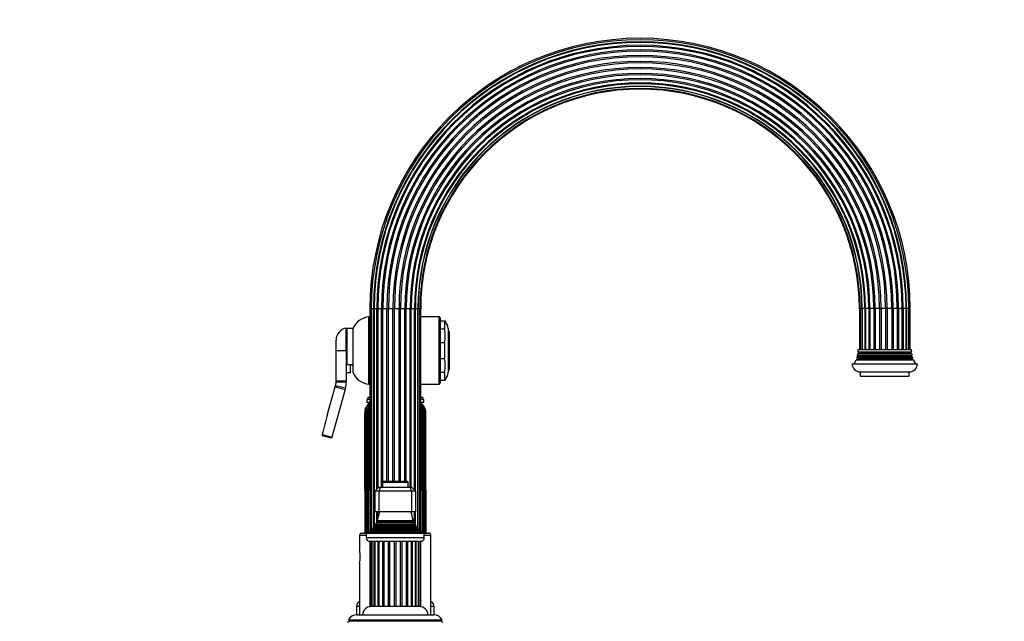
# Model space of a CAD drawing. Units: millimetres. Extents: x -398 to 1764, y 0 to 1382.
# Drawn here: x 927 to 1410, y 715 to 1010 of the extents above; entities that cross this region are included whole.
import ezdxf
from ezdxf import colors
from ezdxf.entities.mleader import LeaderData, LeaderLine
from ezdxf.math import Vec2, Vec3

# ---------------------------------------------------------------- set-up
doc = ezdxf.new("R2010")
doc.units = ezdxf.units.MM
doc.layers.add('DV5_Défaut', color=7, linetype='Continuous')
doc.layers.add('Défaut', color=7, linetype='Continuous')

# ---------------------------------------------------------------- blocks, each defined once
blk = doc.blocks.new('_DOT')
at = {"color": 0}
blk.add_line((0, 0), (-1, 0), dxfattribs=at)
at = {"color": 0, "const_width": 0.333}
blk.add_lwpolyline([(-0.1665, 0, 1), (0.1665, 0, 1)], format="xyb", close=True, dxfattribs=at)
blk = doc.blocks.new('SE4')
at = {"layer": 'DV5_Défaut', "color": 7, "linetype": 'Continuous'}
for p, q in [((1098.55, 868.03), (1099.24, 868.03)), ((1098.55, 868.03), (1098.55, 758.77)), ((1099.24, 868.03), (1100.3, 868.03)), ((1099.24, 868.03), (1099.24, 759.08)), ((1100.3, 760.77), (1100.3, 868.03)), ((1100.3, 868.03), (1100.58, 868.03)), ((1100.58, 868.03), (1101.99, 868.03)), ((1100.58, 868.03), (1100.58, 760.93)), ((1101.99, 779.51), (1101.99, 868.03)), ((1101.99, 868.03), (1102.48, 868.03)), ((1102.48, 868.03), (1104.24, 868.03)), ((1102.48, 868.03), (1102.48, 780.01)), ((1104.24, 780.53), (1104.24, 868.03)), ((1104.24, 868.03), (1104.86, 868.03)), ((1104.86, 783.25), (1104.86, 868.03)), ((1104.86, 868.03), (1106.91, 868.03)), ((1106.91, 783.33), (1106.91, 868.03)), ((1106.91, 868.03), (1107.61, 868.03)), ((1107.61, 783.33), (1107.61, 868.03)), ((1107.61, 868.03), (1109.84, 868.03)), ((1109.84, 783.33), (1109.84, 868.03)), ((1109.84, 868.03), (1110.57, 868.03)), ((1110.57, 783.33), (1110.57, 868.03)), ((1110.57, 868.03), (1112.84, 868.03)), ((1112.84, 783.33), (1112.84, 868.03)), ((1112.84, 868.03), (1113.56, 868.03)), ((1113.56, 783.33), (1113.56, 868.03)), ((1113.56, 868.03), (1115.72, 868.03)), ((1115.72, 783.33), (1115.72, 868.03)), ((1115.72, 868.03), (1116.39, 868.03)), ((1116.39, 783.33), (1116.39, 868.03)), ((1116.39, 868.03), (1118.31, 868.03)), ((1118.31, 780.53), (1118.31, 868.03)), ((1118.31, 868.03), (1118.87, 868.03)), ((1118.87, 780.53), (1118.87, 868.03)), ((1118.87, 868.03), (1120.45, 868.03)), ((1120.45, 868.03), (1120.86, 868.03)), ((1120.45, 779.08), (1120.45, 868.03)), ((1120.86, 778.67), (1120.86, 868.03)), ((1120.86, 868.03), (1122.09, 868.03)), ((1122.09, 868.03), (1122.22, 868.03)), ((1122.09, 760.47), (1122.09, 868.03)), ((1122.22, 760.31), (1122.22, 868.03)), ((1122.22, 868.03), (1123.11, 868.03)), ((1123.46, 868.03), (1123.11, 868.03)), ((1123.11, 758.93), (1123.11, 868.03)), ((1123.46, 758.77), (1123.46, 868.03)), ((1338.55, 868.03), (1338.9, 868.03)), ((1338.55, 868.03), (1338.55, 848.03)), ((1339.79, 868.03), (1338.9, 868.03)), ((1338.9, 868.03), (1338.9, 848.03)), ((1339.92, 868.03), (1339.79, 868.03)), ((1339.79, 868.03), (1339.79, 848.03)), ((1341.15, 868.03), (1339.92, 868.03)), ((1339.92, 868.03), (1339.92, 848.03)), ((1341.56, 868.03), (1341.15, 868.03)), ((1341.15, 868.03), (1341.15, 848.03)), ((1343.14, 868.03), (1341.56, 868.03)), ((1341.56, 868.03), (1341.56, 848.03)), ((1343.7, 868.03), (1343.14, 868.03)), ((1343.14, 868.03), (1343.14, 848.03)), ((1345.62, 868.03), (1343.7, 868.03)), ((1343.7, 868.03), (1343.7, 848.03)), ((1346.28, 868.03), (1345.62, 868.03)), ((1345.62, 868.03), (1345.62, 848.03)), ((1348.45, 868.03), (1346.28, 868.03)), ((1346.28, 868.03), (1346.28, 848.03)), ((1349.16, 868.03), (1348.45, 868.03)), ((1348.45, 868.03), (1348.45, 848.03)), ((1351.43, 868.03), (1349.16, 868.03)), ((1349.16, 868.03), (1349.16, 848.03)), ((1352.16, 868.03), (1351.43, 868.03)), ((1351.43, 868.03), (1351.43, 848.03)), ((1354.4, 868.03), (1352.16, 868.03)), ((1352.16, 868.03), (1352.16, 848.03)), ((1355.09, 868.03), (1354.4, 868.03)), ((1354.4, 868.03), (1354.4, 848.03)), ((1357.15, 868.03), (1355.09, 868.03)), ((1355.09, 868.03), (1355.09, 848.03)), ((1357.77, 868.03), (1357.15, 868.03)), ((1357.15, 868.03), (1357.15, 848.03)), ((1359.52, 868.03), (1357.77, 868.03)), ((1357.77, 868.03), (1357.77, 848.03)), ((1360.02, 868.03), (1359.52, 868.03)), ((1359.52, 848.03), (1359.52, 868.03)), ((1361.43, 868.03), (1360.02, 868.03)), ((1360.02, 868.03), (1360.02, 848.03)), ((1361.71, 868.03), (1361.43, 868.03)), ((1361.43, 848.03), (1361.43, 868.03)), ((1362.77, 868.03), (1361.71, 868.03)), ((1361.71, 868.03), (1361.71, 848.03)), ((1363.46, 868.03), (1362.77, 868.03)), ((1362.77, 848.03), (1362.77, 868.03)), ((1363.46, 848.03), (1363.46, 868.03)), ((1098, 831.03), (1098, 864.03)), ((1098.55, 864.03), (1098, 864.03)), ((1132.5, 864.03), (1123.46, 864.03)), ((1132.5, 831.03), (1132.5, 864.03)), ((1133, 863.53), (1133, 831.53)), ((1133, 862.03), (1135.2, 862.03)), ((1135.2, 862.03), (1135.53, 862.03)), ((1135.2, 862.03), (1135.2, 858.1)), ((1087, 847.53), (1087, 858.53)), ((1087.5, 856.53), (1087, 856.53)), ((1087.5, 840.63), (1087.5, 858.28)), ((1090.2, 858.28), (1087.5, 858.28)), ((1090.2, 858.28), (1090.2, 840.63)), ((1133, 858.1), (1135.2, 858.1)), ((1137, 858.28), (1137, 836.78)), ((1137.5, 856.78), (1137, 857.28)), ((1137.5, 856.78), (1137.5, 838.28)), ((1082, 847.53), (1082, 852.61)), ((1133, 851.45), (1135.2, 851.45)), ((1135.2, 851.45), (1135.2, 843.6)), ((1082, 832.72), (1082, 847.53)), ((1082, 847.53), (1087, 847.53)), ((1087.5, 848.53), (1087, 848.53)), ((1087, 847.53), (1087, 832.72)), ((1337.9, 844.85), (1337.53, 844.64)), ((1337.7, 845.32), (1364.31, 845.32)), ((1337.7, 845.32), (1337.9, 845.2)), ((1338.3, 846.35), (1337.84, 846.08)), ((1337.84, 846.08), (1364.17, 846.08)), ((1337.9, 845.2), (1364.1, 845.2)), ((1337.9, 844.85), (1364.1, 844.85)), ((1337.94, 846.91), (1364.07, 846.91)), ((1337.94, 846.91), (1338.3, 846.7)), ((1338, 848.03), (1364, 848.03)), ((1338.3, 846.7), (1363.7, 846.7)), ((1338.3, 846.35), (1363.7, 846.35)), ((1363.7, 846.7), (1364.07, 846.91)), ((1364.17, 846.08), (1363.7, 846.35)), ((1364.1, 845.2), (1364.31, 845.32)), ((1364.47, 844.64), (1364.1, 844.85)), ((1087.5, 840.63), (1090.2, 840.63)), ((1089, 836.53), (1089, 840.63)), ((1089, 840.53), (1090.2, 840.53)), ((1090.2, 840.63), (1090.2, 836.78)), ((1133, 843.6), (1135.2, 843.6)), ((1335, 841.03), (1367, 841.03)), ((1337.6, 843.35), (1336.99, 843)), ((1336.99, 843), (1365.02, 843)), ((1337.31, 843.87), (1364.7, 843.87)), ((1337.31, 843.87), (1337.6, 843.7)), ((1337.53, 844.64), (1364.47, 844.64)), ((1337.6, 843.7), (1364.4, 843.7)), ((1337.6, 843.35), (1364.4, 843.35)), ((1364.4, 843.7), (1364.7, 843.87)), ((1365.02, 843), (1364.4, 843.35)), ((1089, 836.53), (1087, 836.53)), ((1133, 836.95), (1135.2, 836.95)), ((1135.2, 836.95), (1135.2, 833.03)), ((1137, 837.78), (1137.5, 838.28)), ((1339, 837.03), (1363, 837.03)), ((1339, 837.03), (1339, 835.03)), ((1363, 835.03), (1363, 837.03)), ((1081.99, 832.28), (1082, 832.72)), ((1082, 832.72), (1087, 832.72)), ((1087, 832.72), (1087, 832.04)), ((1098, 831.03), (1098.55, 831.03)), ((1123.46, 831.03), (1132.5, 831.03)), ((1133, 833.03), (1135.2, 833.03)), ((1135.2, 833.03), (1135.53, 833.03)), ((1339, 835.03), (1363, 835.03)), ((1077.85, 816.37), (1081.6, 829.76)), ((1086.41, 828.41), (1079.86, 805.01)), ((1081.6, 829.76), (1081.71, 830.19)), ((1081.6, 829.76), (1086.41, 828.41)), ((1086.6, 829.07), (1086.41, 828.41)), ((1098.55, 823.53), (1097, 823.53)), ((1097, 823.53), (1097, 822.03)), ((1098.55, 822.03), (1097, 822.03)), ((1098.55, 824.53), (1097.5, 824.53)), ((1097.5, 824.53), (1097.5, 823.53)), ((1124.5, 824.53), (1123.46, 824.53)), ((1125, 823.53), (1123.46, 823.53)), ((1125, 822.03), (1123.46, 822.03)), ((1124.5, 823.53), (1124.5, 824.53)), ((1125, 822.03), (1125, 823.53)), ((1096.02, 779.03), (1096.02, 816.96)), ((1096.32, 818.88), (1096.44, 819.19)), ((1096.35, 779.03), (1096.35, 816.96)), ((1096.44, 819.19), (1096.66, 819.68)), ((1096.7, 818.88), (1096.82, 819.19)), ((1096.82, 819.19), (1097.03, 819.68)), ((1097.31, 779.03), (1097.31, 816.96)), ((1097.71, 818.88), (1097.82, 819.19)), ((1097.82, 819.19), (1098.02, 819.68)), ((1124.2, 779.03), (1124.2, 816.96)), ((1124.69, 816.96), (1124.2, 816.96)), ((1124.43, 819.19), (1124.22, 819.68)), ((1124.53, 818.88), (1124.43, 819.19)), ((1124.69, 779.03), (1124.69, 816.96)), ((1125.31, 819.19), (1125.09, 819.68)), ((1125.3, 779.03), (1125.3, 816.96)), ((1125.66, 816.96), (1125.3, 816.96)), ((1125.42, 818.88), (1125.31, 819.19)), ((1125.57, 819.19), (1125.35, 819.68)), ((1125.66, 779.03), (1125.66, 816.96)), ((1125.77, 808.46), (1125.77, 816.96)), ((1125.99, 779.03), (1125.99, 816.96)), ((1075.12, 806.32), (1075.12, 806.33)), ((1075.12, 806.33), (1079.86, 805.01)), ((1079.72, 804.53), (1075.47, 805.72)), ((1079.86, 805.01), (1079.72, 804.53)), ((1104.75, 783.03), (1117.25, 783.03)), ((1104.75, 783.03), (1104.75, 780.53)), ((1116.95, 783.33), (1105.05, 783.33)), ((1117.25, 780.53), (1117.25, 783.03)), ((1096.24, 779.03), (1096.02, 779.03)), ((1096.02, 779.03), (1096.02, 758.03)), ((1096.34, 779.03), (1096.35, 779.03)), ((1096.71, 779.03), (1096.35, 779.03)), ((1096.35, 779.03), (1096.35, 758.03)), ((1096.71, 779.03), (1097.22, 779.03)), ((1097.31, 779.03), (1097.22, 779.03)), ((1097.8, 779.03), (1097.31, 779.03)), ((1097.31, 779.03), (1097.31, 758.03)), ((1097.8, 779.03), (1098.55, 779.03)), ((1101, 778.53), (1103, 780.53)), ((1101, 778.53), (1101, 768.53)), ((1103, 778.53), (1101, 778.53)), ((1103, 780.53), (1103.83, 780.53)), ((1103.83, 780.53), (1103, 778.53)), ((1103, 778.53), (1103, 768.53)), ((1119, 778.53), (1103, 778.53)), ((1103.83, 780.53), (1118.18, 780.53)), ((1118.18, 780.53), (1119, 780.53)), ((1118.18, 780.53), (1119, 778.53)), ((1119, 780.53), (1121, 778.53)), ((1119, 778.53), (1119, 768.53)), ((1121, 778.53), (1119, 778.53)), ((1121, 778.53), (1121, 768.53)), ((1123.46, 779.03), (1124.2, 779.03)), ((1124.69, 779.03), (1124.2, 779.03)), ((1124.2, 779.03), (1124.2, 758.03)), ((1124.79, 779.03), (1124.69, 779.03)), ((1124.69, 779.03), (1124.69, 758.03)), ((1124.78, 779.03), (1125.3, 779.03)), ((1125.66, 779.03), (1125.3, 779.03)), ((1125.3, 779.03), (1125.3, 758.03)), ((1125.66, 779.03), (1125.67, 779.03)), ((1125.66, 779.03), (1125.66, 758.03)), ((1125.99, 779.03), (1125.77, 779.03)), ((1125.99, 779.03), (1125.99, 758.03)), ((1103, 768.53), (1101, 768.53)), ((1101.99, 762.88), (1101.99, 768.53)), ((1102.48, 768.53), (1102.48, 765.04)), ((1119, 768.53), (1103, 768.53)), ((1118.87, 767.63), (1118.87, 768.53)), ((1121, 768.53), (1119, 768.53)), ((1120.45, 762.63), (1120.45, 768.53)), ((1120.86, 762.21), (1120.86, 768.53)), ((1102.5, 763.18), (1101.32, 762.5)), ((1119.89, 764.09), (1102.12, 764.09)), ((1102.12, 764.09), (1102.5, 763.87)), ((1102.48, 763.88), (1102.48, 763.17)), ((1102.5, 763.87), (1119.5, 763.87)), ((1102.5, 763.18), (1119.5, 763.18)), ((1119.5, 763.87), (1119.89, 764.09)), ((1120.69, 762.5), (1119.5, 763.18)), ((1094.5, 758.03), (1096.75, 758.03)), ((1096.75, 758.03), (1125.25, 758.03)), ((1096.75, 758.03), (1096.75, 755.73)), ((1099.63, 759.25), (1098, 758.53)), ((1098, 758.53), (1124, 758.53)), ((1098, 758.53), (1098, 758.03)), ((1099.46, 759.93), (1122.55, 759.93)), ((1099.46, 759.93), (1099.68, 759.77)), ((1099.63, 759.25), (1122.38, 759.25)), ((1099.68, 759.77), (1122.33, 759.77)), ((1101.15, 761.27), (1100.05, 760.63)), ((1100.05, 760.63), (1121.96, 760.63)), ((1121.05, 761.9), (1100.96, 761.9)), ((1100.96, 761.9), (1101.15, 761.79)), ((1101.15, 761.79), (1120.85, 761.79)), ((1101.15, 761.27), (1120.85, 761.27)), ((1101.32, 762.5), (1120.69, 762.5)), ((1120.85, 761.79), (1121.05, 761.9)), ((1121.96, 760.63), (1120.85, 761.27)), ((1120.86, 761.27), (1120.86, 761.79)), ((1122.22, 759.43), (1122.22, 759.62)), ((1122.33, 759.77), (1122.55, 759.93)), ((1124, 758.53), (1122.38, 759.25)), ((1124, 758.03), (1124, 758.53)), ((1125.25, 758.03), (1127.5, 758.03)), ((1125.25, 755.73), (1125.25, 758.03)), ((1093.5, 757.03), (1096.75, 757.03)), ((1093.5, 757.03), (1093.5, 749.63)), ((1125.25, 755.73), (1096.75, 755.73)), ((1098.45, 754.03), (1123.55, 754.03)), ((1098.53, 754.03), (1098.53, 722.03)), ((1098.7, 754.03), (1098.7, 722.03)), ((1099.51, 722.03), (1099.51, 754.03)), ((1099.56, 754.03), (1099.56, 722.03)), ((1100.7, 722.03), (1100.7, 754.03)), ((1101.05, 754.03), (1101.05, 722.03)), ((1102.55, 722.03), (1102.55, 754.03)), ((1103.08, 722.03), (1103.08, 754.03)), ((1104.92, 722.03), (1104.92, 754.03)), ((1105.56, 722.03), (1105.56, 754.03)), ((1107.67, 722.03), (1107.67, 754.03)), ((1108.38, 722.03), (1108.38, 754.03)), ((1110.64, 722.03), (1110.64, 754.03)), ((1111.37, 722.03), (1111.37, 754.03)), ((1113.62, 722.03), (1113.62, 754.03)), ((1114.33, 722.03), (1114.33, 754.03)), ((1116.45, 722.03), (1116.45, 754.03)), ((1117.09, 722.03), (1117.09, 754.03)), ((1118.93, 722.03), (1118.93, 754.03)), ((1119.46, 722.03), (1119.46, 754.03)), ((1120.96, 722.03), (1120.96, 754.03)), ((1121.3, 722.03), (1121.3, 754.03)), ((1122.45, 722.03), (1122.45, 754.03)), ((1122.5, 722.03), (1122.5, 754.03)), ((1123.31, 722.03), (1123.31, 754.03)), ((1123.48, 722.03), (1123.48, 754.03)), ((1125.25, 757.03), (1128.5, 757.03)), ((1128.5, 718.03), (1128.5, 757.03)), ((1093.5, 743.27), (1093.5, 718.03)), ((1093.5, 722.03), (1092, 722.03)), ((1092, 722.03), (1092, 718.03)), ((1098.53, 722.03), (1098.7, 722.03)), ((1099.48, 722.03), (1098.7, 722.03)), ((1099.56, 722.03), (1099.48, 722.03)), ((1100.67, 722.03), (1099.56, 722.03)), ((1101.11, 722.03), (1100.67, 722.03)), ((1102.51, 722.03), (1101.05, 722.03)), ((1103.08, 722.03), (1102.51, 722.03)), ((1104.88, 722.03), (1103.08, 722.03)), ((1105.56, 722.03), (1104.92, 722.03)), ((1107.64, 722.03), (1105.57, 722.03)), ((1108.38, 722.03), (1107.64, 722.03)), ((1110.61, 722.03), (1108.4, 722.03)), ((1111.37, 722.03), (1110.61, 722.03)), ((1113.61, 722.03), (1111.4, 722.03)), ((1114.33, 722.03), (1113.61, 722.03)), ((1116.44, 722.03), (1114.37, 722.03)), ((1117.09, 722.03), (1116.45, 722.03)), ((1118.93, 722.03), (1117.13, 722.03)), ((1119.5, 722.03), (1118.93, 722.03)), ((1120.96, 722.03), (1119.5, 722.03)), ((1121.34, 722.03), (1120.89, 722.03)), ((1122.45, 722.03), (1121.34, 722.03)), ((1122.53, 722.03), (1122.45, 722.03)), ((1123.31, 722.03), (1122.53, 722.03)), ((1123.31, 722.03), (1123.48, 722.03)), ((1130, 722.03), (1128.5, 722.03)), ((1130, 718.03), (1130, 722.03)), ((1088.6, 714.85), (1087.55, 714.25)), ((1088.06, 715.5), (1133.95, 715.5)), ((1088.06, 715.5), (1088.65, 715.16)), ((1133.4, 714.85), (1088.6, 714.85)), ((1133.35, 715.16), (1088.65, 715.16)), ((1092.1, 718.03), (1092, 718.03)), ((1092.1, 718.03), (1129.9, 718.03)), ((1130, 718.03), (1129.9, 718.03)), ((1133.35, 715.16), (1133.95, 715.5)), ((1134.46, 714.25), (1133.4, 714.85))]:
    blk.add_line(p, q, dxfattribs=at)
for centre, radius, start, end in [((1231, 868.03), 132.46, 0, 180), ((1231, 868.03), 131.76, 0, 180), ((1231, 868.03), 130.71, 0, 180), ((1231, 868.03), 130.42, 0, 180), ((1231, 868.03), 129.02, 0, 180), ((1231, 868.03), 128.52, 0, 180), ((1231, 868.03), 126.76, 0, 180), ((1231, 868.03), 126.15, 0, 180), ((1231, 868.03), 124.09, 0, 180), ((1231, 868.03), 123.39, 0, 180), ((1231, 868.03), 121.16, 0, 180), ((1231, 868.03), 120.43, 0, 180), ((1231, 868.03), 118.16, 0, 180), ((1231, 868.03), 117.44, 0, 180), ((1231, 868.03), 115.28, 0, 180), ((1231, 868.03), 114.62, 0, 180), ((1231, 868.03), 112.7, 0, 180), ((1231, 868.03), 112.13, 0, 180), ((1231, 868.03), 110.55, 90, 180), ((1231, 868.03), 110.15, 0, 180), ((1231, 868.03), 108.92, 90, 180), ((1231, 868.03), 108.78, 0, 180), ((1231, 868.03), 107.89, 90, 180), ((1231, 868.03), 107.54, 90, 180), ((1231, 868.03), 110.55, 0, 90), ((1231, 868.03), 108.92, 0, 90), ((1231, 868.03), 107.89, 0, 90), ((1231, 868.03), 107.54, 0, 90), ((1099.29, 854.11), 10, 97.4161, 155.3777), ((1132.5, 863.53), 0.5, 0, 90), ((1126.21, 856.21), 10.98, 10.8266, 32.0329), ((1088, 852.61), 6, 99.5941, 180), ((1118.67, 854.78), 16.87, 348.628, 11.372), ((1324.01, 848.24), 14, 347.9557, 351.1425), ((1337.8, 845.03), 0.2, 300, 60), ((1324.01, 848.24), 14, 354.5417, 359.1249), ((1338.2, 846.53), 0.2, 300, 60), ((1363.8, 846.53), 0.2, 120, 240), ((1378, 848.24), 14, 180.8751, 185.4583), ((1364.2, 845.03), 0.2, 120, 240), ((1378, 848.24), 14, 188.8575, 192.0443), ((1118.67, 840.28), 16.87, 348.628, 11.372), ((1339, 841.03), 4, 180, 270), ((1324.01, 848.24), 14, 328.9843, 338.0045), ((1324.01, 848.24), 14, 341.8165, 345.0987), ((1337.5, 843.53), 0.2, 300, 60), ((1363, 841.03), 4, 270, 0), ((1364.5, 843.53), 0.2, 120, 240), ((1378, 848.24), 14, 194.9013, 198.1835), ((1378, 848.24), 14, 201.9955, 211.0157), ((1099.29, 840.94), 10, 204.6223, 262.5839), ((1126.21, 838.84), 10.98, 327.9539, 349.1734), ((1070.99, 832.73), 11.01, 346.6776, 357.6799), ((1076, 832.04), 11, 344.3575, 0), ((1132.5, 831.53), 0.5, 270, 0), ((1102.14, 817.02), 5.79, 131.1296, 180.645), ((1101.73, 817.11), 5.68, 124.4175, 153.1173), ((1102.04, 817.27), 5.56, 129.5879, 154.3202), ((1102.9, 817.19), 5.62, 140.7499, 165.7362), ((1097, 829), 4.5, 276.3794, 290.0633), ((1125, 829), 4.5, 249.9367, 263.6206), ((1119.12, 817.22), 5.67, 25.719, 39.9434), ((1120.28, 817.11), 5.68, 26.8827, 55.5825), ((1120, 817.09), 5.72, 26.893, 52.1411), ((1119.43, 817.01), 5.87, 359.5131, 46.0192), ((1749.07, 628.74), 696.96, 164.38208, 165.23721), ((1101.7, 817.04), 5.68, 161.0815, 180.849), ((3674.56, 797.74), 2578.29, 179.57288, 180.41582), ((1101.99, 816.96), 5.99, 158.0671, 161.238), ((1102.2, 816.86), 5.85, 159.8026, 179.065), ((1102.37, 816.96), 5.98, 158.0708, 161.2456), ((2264.6, 797.71), 1167.53, 179.05543, 180.91697), ((1102.34, 817.07), 5.12, 162.8572, 181.2299), ((1103.56, 816.68), 6.25, 159.3127, 177.4172), ((1103.56, 816.98), 6.15, 158.9485, 162.0201), ((1102.96, 817.55), 5.39, 145.5015, 156.7224), ((1118.17, 817.09), 6.03, 358.7423, 27.6054), ((1118.21, 817.01), 6.6, 16.4901, 19.3269), ((1118.74, 817.42), 5.98, 355.531, 14.1416), ((1119.55, 816.98), 6.17, 18.0024, 21.0625), ((1119.96, 816.96), 5.81, 15.9131, 20.5789), ((1119.95, 817.22), 5.71, 357.3203, 16.8767), ((1120.01, 816.96), 5.99, 18.762, 21.9329), ((-546.56, 796.46), 1672.33, 0.69038, 0.71876), ((1120.31, 817.04), 5.68, 359.151, 18.9185), ((1119.96, 816.96), 5.81, 359.9663, 8.7359), ((1075.61, 806.2), 0.503, 166.0811, 254.648), ((1105.05, 783.03), 0.3, 90, 180), ((1116.95, 783.03), 0.3, 0, 90), ((8587.91, 760.96), 7491.6, 179.861813, 180.022421), ((5266.59, 760.96), 4169.41, 179.7517, 180.04028), ((1088.32, 769.99), 15, 336.8741, 354.4163), ((1133.68, 769.99), 15, 185.5837, 203.1259), ((1102.3, 763.53), 0.4, 300, 60), ((1119.7, 763.53), 0.4, 120, 240), ((1094.5, 757.03), 1, 90, 180), ((1088.32, 769.99), 15, 317.9087, 321.4029), ((1099.5, 759.53), 0.3, 294.1109, 54.1109), ((1088.32, 769.99), 15, 327.3759, 330.0524), ((1101, 761.53), 0.3, 300, 60), ((1133.68, 769.99), 15, 209.9476, 212.6241), ((1121, 761.53), 0.3, 120, 240), ((1133.68, 769.99), 15, 218.5971, 222.0913), ((1122.5, 759.53), 0.3, 125.8891, 245.8891), ((1127.5, 757.03), 1, 0, 90), ((1098.45, 755.73), 1.7, 180, 270), ((1123.55, 755.73), 1.7, 270, 0), ((1076.29, 746.43), 17.51, 349.4701, 10.5299), ((1095, 722.03), 3, 120, 180), ((1127, 722.03), 3, 0, 60), ((1099, 718.03), 4, 90, 180), ((1123, 718.03), 4, 0, 90), ((1092.1, 713.53), 4.5, 90, 153.9752), ((1088.5, 715.03), 0.2, 300, 40.9087), ((1129.9, 713.53), 4.5, 26.0248, 90), ((1133.5, 715.03), 0.2, 139.0913, 240)]:
    blk.add_arc(centre, radius, start, end, dxfattribs=at)
for centre, major_axis, ratio, start_param, end_param in [((1087.99, 832.04), (-6, 0.24), 0.006731, 0, 1.40583), ((1087.55, 828.81), (-5.84, 1.38), 0.006731, 4.877355, 6.283185), ((1098.34, 816.96), (2, 0), 0.000108, 3.138643, 3.24048), ((1124, 816.96), (2, 0), 0.000111, 0.110552, 0.485152)]:
    blk.add_ellipse(centre, major_axis=major_axis, ratio=ratio, start_param=start_param, end_param=end_param, dxfattribs=at)
for points, knots in [([(1096.66, 819.68), (1096.54, 819.28), (1096.44, 818.88), (1096.33, 818.25), (1096.3, 818.04), (1096.26, 817.62), (1096.25, 817.4), (1096.23, 816.98), (1096.24, 816.77), (1096.24, 816.34), (1096.24, 815.71), (1096.24, 813.38), (1096.24, 807.86), (1096.24, 795.99), (1096.24, 785.81), (1096.24, 779.03)], [0, 0, 0, 0, 0.03125, 0.03125, 0.046875, 0.046875, 0.0625, 0.0625, 0.078125, 0.078125, 0.09375, 0.125, 0.25, 0.5, 1, 1, 1, 1]), ([(1097.03, 819.68), (1096.93, 819.28), (1096.86, 818.88), (1096.78, 818.25), (1096.75, 818.04), (1096.72, 817.62), (1096.71, 817.4), (1096.71, 816.98), (1096.71, 816.77), (1096.71, 816.34), (1096.71, 815.71), (1096.71, 813.38), (1096.71, 807.86), (1096.71, 795.99), (1096.71, 785.81), (1096.71, 779.03)], [0, 0, 0, 0, 0.03125, 0.03125, 0.046875, 0.046875, 0.0625, 0.0625, 0.078125, 0.078125, 0.09375, 0.125, 0.25, 0.5, 1, 1, 1, 1]), ([(1097.53, 818.95), (1097.48, 818.79), (1097.44, 818.63), (1097.36, 818.29), (1097.33, 818.12), (1097.3, 817.95)], [0, 0, 0, 0, 0.495462, 0.495462, 1, 1, 1, 1]), ([(1098.02, 819.68), (1097.95, 819.28), (1097.9, 818.88), (1097.84, 818.25), (1097.83, 818.04), (1097.81, 817.62), (1097.81, 817.4), (1097.8, 816.98), (1097.8, 816.77), (1097.8, 816.34), (1097.8, 815.71), (1097.8, 813.38), (1097.8, 807.86), (1097.8, 795.99), (1097.8, 785.81), (1097.8, 779.03)], [0, 0, 0, 0, 0.03125, 0.03125, 0.046875, 0.046875, 0.0625, 0.0625, 0.078125, 0.078125, 0.09375, 0.125, 0.25, 0.5, 1, 1, 1, 1]), ([(1124.75, 817.64), (1124.76, 817.49), (1124.77, 817.34), (1124.79, 816.98), (1124.78, 816.77), (1124.78, 816.34), (1124.78, 815.71), (1124.78, 813.38), (1124.78, 807.86), (1124.78, 795.99), (1124.78, 785.81), (1124.78, 779.03)], [0, 0, 0, 0, 0.011721, 0.011721, 0.028193, 0.028193, 0.044664, 0.077607, 0.209377, 0.472918, 1, 1, 1, 1]), ([(1096.71, 758.03), (1096.71, 758.24), (1096.71, 765.24), (1096.71, 772.24), (1096.71, 779.03)], [0, 0, 0, 0, 0.030683, 1, 1, 1, 1]), ([(1097.8, 758.03), (1097.8, 758.24), (1097.8, 765.24), (1097.8, 772.24), (1097.8, 779.03)], [0, 0, 0, 0, 0.030683, 1, 1, 1, 1]), ([(1124.78, 758.03), (1124.78, 758.24), (1124.78, 765.24), (1124.78, 772.24), (1124.78, 779.03)], [0, 0, 0, 0, 0.030683, 1, 1, 1, 1])]:
    blk.add_open_spline(points, degree=3, knots=knots, dxfattribs=at)
blk.add_rational_spline([(1097.31, 816.96), (1097.2, 816.96), (1097.22, 816.96)], [1, 0.982510530372, 1], degree=2, dxfattribs=at)

msp = doc.modelspace()

# ---------------------------------------------------------------- block references
at = {"layer": 'Défaut'}
msp.add_blockref('SE4', (0, 0), dxfattribs=at)

# ---------------------------------------------------------------- leaders
at = {"layer": 'Défaut', "color": 7, "linetype": 'Continuous'}
ml = msp.add_multileader_mtext('Standard', dxfattribs=at)
ml.set_content('{\\pxsm0.9;\\fSolid Edge ISO|b1||i0||c0|p34;\\W1.;11/01/2022\\P}', color=256)
ml.set_leader_properties()
ml.set_arrow_properties(name='DOT')
ml.build(insert=Vec2(0, 0))
ml.multileader.update_dxf_attribs({"leader_type": 0, "dogleg_length": 0, "arrow_head_size": 12})
ctx = ml.context
ctx.base_point, ctx.char_height, ctx.arrow_head_size, ctx.landing_gap_size = Vec3(1322.09, 1373.4), 12, 12, 4.2
notes = []
notes.append((ctx, [(0, (0, 0, 0), (0, 0), (1, 0), 1, [])]))
ctx.mtext.insert = Vec3(1324.09, 1379.52)
for ctx, leaders in notes:
    for number, flags, end, landing, length, lines in leaders:
        leader = LeaderData()
        leader.index, (leader.has_last_leader_line, leader.has_dogleg_vector, leader.attachment_direction) = number, flags
        leader.last_leader_point, leader.dogleg_vector, leader.dogleg_length = Vec3(end), Vec3(landing), length
        for number, points, colour, breaks in lines:
            line = LeaderLine()
            line.index, line.vertices, line.color, line.breaks = number, Vec3.list(points), colors.encode_raw_color(colour), breaks
            leader.lines.append(line)
        ctx.leaders.append(leader)

doc.saveas('drawing.dxf')
